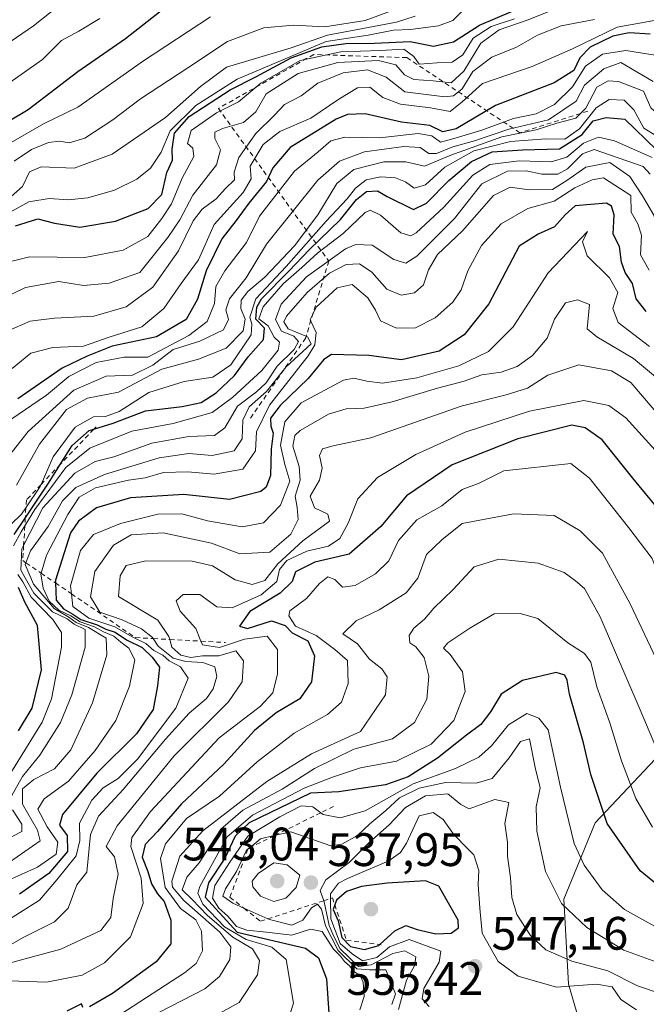
# Model space of a CAD drawing. Units: metres. Extents: x 599713 to 603137, y 4791628 to 4793992.
# Drawn here: x 600388 to 600522, y 4792553 to 4792763 of the extents above; entities that cross this region are included whole.
import ezdxf

# ---------------------------------------------------------------- set-up
doc = ezdxf.new("R2010")
doc.units = ezdxf.units.M
doc.header["$MEASUREMENT"] = 0
doc.linetypes.add('DGN Style 2', pattern=[1.648017, 0.98881, -0.659207])
for name, color, linetype, lineweight in [('Curva de nivel maestra', 30, 'Continuous', 30), ('Curva de nivel normal', 30, 'Continuous', 0), ('Escarpado lineal', 30, 'DGN Style 2', 0), ('Pastizal CxS', 92, 'Continuous', 0), ('Punto de cota en terreno', 7, 'Continuous', 0), ('Roquedo CxS', 135, 'Continuous', 0), ('Rótulo de punto de cota en terreno', 7, 'Continuous', 0), ('Suelo desnudo CxS', 253, 'Continuous', 0)]:
    doc.layers.add(name, color=color, linetype=linetype, lineweight=lineweight)
doc.styles.add('Style-Arial', font='txt')

# ---------------------------------------------------------------- blocks, each defined once
blk = doc.blocks.new('5PATER')
at = {"layer": 'Suelo desnudo CxS', "linetype": 'Continuous', "lineweight": 0}
h = blk.add_hatch(color=51, dxfattribs=at)
edge = h.paths.add_edge_path()
edge.add_ellipse((0, 0), major_axis=(-0.11, -0.111), ratio=0.999422, start_angle=0, end_angle=360)

msp = doc.modelspace()

# ---------------------------------------------------------------- linework, layer by layer
at = {"layer": 'Curva de nivel maestra', "color": 30, "linetype": 'Continuous', "lineweight": 30, "flags": 128}
for points, elevation in [([(600418.87, 4792765.2201), (600410.62, 4792758.7601), (600400.45, 4792751.7201), (600389.84, 4792743.6001), (600381.32, 4792738.5601)], 375), ([(600387.15, 4792718.8601), (600391.91, 4792720.3301), (600395.5, 4792719.4601), (600400.9, 4792718.6101), (600408.47, 4792719.8401), (600415.5, 4792722.5801), (600418.37, 4792725.5401), (600419.46, 4792730.2301), (600420.69, 4792732.8901), (600420.61, 4792735.1901), (600421.1, 4792738.6301), (600424.22, 4792742.2001), (600432.96, 4792747.8701), (600438.45, 4792750.6301), (600446.02, 4792754.7401), (600452.55, 4792757.0401), (600457.67, 4792757.7601), (600463.74, 4792757.8401), (600471.41, 4792758.1801), (600476.34, 4792757.2101), (600480.62, 4792758.1601), (600486.17, 4792761.7201), (600493.35, 4792764.7701)], 400), ([(600522.6, 4792759.7601), (600518.12, 4792760.0601), (600514.64, 4792759.3101), (600509.78, 4792757.0201), (600507.57, 4792754.7101), (600506.3, 4792752.0201), (600502.09, 4792749.4101), (600489.58, 4792744.5301), (600481.22, 4792739.5901), (600478.38, 4792738.8901), (600475.61, 4792740.3101), (600469.54, 4792740.9701), (600461.8, 4792742.7601), (600458.01, 4792742.6401), (600455.62, 4792741.6301), (600445.75, 4792735.5601), (600442.05, 4792731.2301), (600440.7, 4792728.3001), (600436.98, 4792723.6801), (600434.28, 4792720.0201), (600431.18, 4792716.0801), (600427.86, 4792709.2301), (600426.02, 4792703.2301), (600423.58, 4792698.8601), (600417.28, 4792695.1601), (600407.76, 4792693.1401), (600402.47, 4792691.0201), (600397.14, 4792688.5001), (600387.67, 4792681.9001)], 425), ([(600386.88, 4792652.9501), (600389.247, 4792656.4941), (600394.2, 4792663.9101), (600396.7003, 4792667.9395), (600399.22, 4792672.0001), (600402.85, 4792675.1401), (600403.8487, 4792675.4434), (600408.02, 4792676.7101), (600414.92, 4792679.3901), (600422.75, 4792680.3101), (600426.76, 4792681.1201), (600430.01, 4792683.2301), (600433.86, 4792686.9001), (600436.83, 4792690.9001), (600440.11, 4792694.6201), (600440.32, 4792697.0201), (600438.48, 4792698.9101), (600438.64, 4792701.5201), (600439.68, 4792703.2901), (600445.51, 4792709.1801), (600449.84, 4792713.7201), (600456.5, 4792720.2301), (600459.96, 4792724.4901), (600462.09, 4792726.2201), (600464.38, 4792726.3101), (600466.45, 4792725.0901), (600472.1, 4792722.3801), (600474.88, 4792723.7101), (600479.63, 4792728.5701), (600484.48, 4792732.5701), (600488.85, 4792734.6401), (600495.32, 4792735.1101), (600503.28, 4792735.3101), (600508.06, 4792738.3401), (600510.47, 4792741.2901), (600513.24, 4792741.9901), (600517.23, 4792741.6601), (600523.97, 4792735.0801)], 450), ([(600521.78, 4792700.5601), (600519.6, 4792703.2701), (600518.81, 4792706.5701), (600517.3, 4792708.8701), (600516.46, 4792711.1301), (600516.06, 4792714.4801), (600514.67, 4792717.1001), (600514.91, 4792721.1801), (600514.34, 4792723.0701), (600513.26, 4792723.7001), (600506.63, 4792723.1301), (600504.46, 4792721.1901), (600502.2, 4792718.6201), (600498.71, 4792717.1001), (600494.62, 4792714.5101), (600488.16, 4792702.2201), (600482.93, 4792695.6201), (600477.59, 4792692.1101), (600469.5, 4792690.2601), (600462.59, 4792691.2001), (600454.62, 4792691.3901), (600452.94, 4792690.3301), (600449.59, 4792686.3001), (600443.62, 4792680.5001), (600441.6, 4792677.8201), (600441.68, 4792676.1101), (600442.16, 4792674.5801), (600441.69, 4792671.2201), (600441.57, 4792665.6001), (600440.64, 4792663.0501), (600439.5, 4792662.1301), (600432.84, 4792660.4701), (600423.08, 4792661.5201), (600411.67, 4792660.8001), (600404.47, 4792658.6501), (600400.59, 4792655.8001), (600398.88, 4792653.3401), (600395.67, 4792643.2401), (600395.6898, 4792642.6382), (600395.81, 4792638.9901), (600397.4, 4792637.1001), (600399.38, 4792636.0001), (600401.12, 4792634.8301), (600404.58, 4792633.6701), (600406.4, 4792632.7601), (600408.42, 4792632.1001), (600410.82, 4792630.5001), (600414.16, 4792628.8501), (600416.29, 4792626.7601), (600417.9, 4792624.6301), (600417.46, 4792620.6601), (600416.53, 4792615.6001), (600412.95, 4792610.4001), (600404.48, 4792602.0201), (600397.2, 4792593.2401), (600396.52, 4792590.9201), (600398.18, 4792588.7101), (600398.26, 4792585.3101), (600394.26, 4792580.6401), (600387.98, 4792576.2001)], 475), ([(600526.65, 4792655.6001), (600518.92, 4792665.0001), (600512.37, 4792673.2001), (600508.75, 4792675.7301), (600505.86, 4792676.3001), (600494.39, 4792673.4101), (600480.37, 4792667.8401), (600470.59, 4792661.2401), (600465.12, 4792654.7001), (600458.36, 4792648.8101), (600451.07, 4792647.0401), (600446.88, 4792645.0001), (600446.17, 4792642.9101), (600443.67, 4792640.4801), (600437.17, 4792636.5401), (600434.96, 4792633.4001), (600436.7, 4792632.8901), (600441.79, 4792634.5601), (600444.71, 4792633.5601), (600446.23, 4792632.0101), (600449.51, 4792630.2801), (600451, 4792627.1001), (600450.31, 4792621.5601), (600447.8, 4792617.9201), (600442.78, 4792614.9201), (600438.13, 4792611.1401), (600431.64, 4792603.9501), (600422.59, 4792595.4701), (600417.48, 4792589.5801), (600414.81, 4792586.7701), (600414.18, 4792584.1001), (600415.37, 4792581.0501), (600416.18, 4792578.4401), (600417.48, 4792576.2701), (600418.88, 4792574.6301), (600420.34, 4792570.6401), (600420.29, 4792565.5901), (600417.14, 4792561.7401), (600407.88, 4792555.0201), (600402.95, 4792552.1301)], 500), ([(600387.78, 4792611.0401), (600390.74, 4792615.8701), (600392.68, 4792624.1101), (600391.82, 4792633.5701), (600389.14, 4792638.5601), (600387.82, 4792641.6601)], 450), ([(600525.89, 4792576.7701), (600520.5, 4792581.1701), (600513.46, 4792591.3201), (600509.92, 4792601.7301), (600508.34, 4792608.4701), (600505.41, 4792618.9101), (600504.9, 4792621.9001), (600504.38, 4792622.9501), (600502.57, 4792623.5501), (600495.36, 4792621.8101), (600490.82, 4792618.8601), (600488.55, 4792615.1501), (600486.43, 4792612.4201), (600483.38, 4792610.1301), (600477.23, 4792605.2401), (600470.92, 4792601.2801), (600466.13, 4792599.5201), (600456.14, 4792598.0301), (600450.14, 4792597.7701), (600437.02, 4792591.4201), (600434, 4792588.5501), (600431.86, 4792583.9201), (600428.31, 4792578.6301), (600427.64, 4792575.5701), (600434.47, 4792568.0601), (600449.02, 4792564.7001), (600451.85, 4792562.5901), (600453.51, 4792558.1001), (600454, 4792550.7801)], 525), ([(600461.64, 4792564.3701), (600464.67, 4792565.2101), (600464.931, 4792565.4499), (600468.13, 4792568.3901), (600470.46, 4792569.4901), (600472.9, 4792568.6801), (600476.89, 4792567.7701), (600480.14, 4792567.8901), (600481.68, 4792568.9901), (600481.62, 4792570.6601), (600477.49, 4792577.9401), (600474.62, 4792579.0801), (600466.46, 4792578.5201), (600461.02, 4792577.8101), (600457.82, 4792576.7501), (600455.66, 4792574.9201), (600455.2983, 4792573.9204), (600454.94, 4792572.9301), (600456.02, 4792570.5101), (600456.77, 4792566.9301), (600458.66, 4792565.0301), (600461.64, 4792564.3701)], 550), ([(600401.55, 4792551.9901), (600401.22, 4792552.8201), (600398.14, 4792551.2301)], 500)]:
    msp.add_lwpolyline(points, dxfattribs=dict(at, elevation=elevation))
at = {"layer": 'Curva de nivel normal', "color": 30, "linetype": 'Continuous', "lineweight": 0, "flags": 128}
for points, elevation in [([(600383.68, 4792756.6), (600391.03, 4792761.52), (600406.02, 4792773.5)], 365), ([(600383.7, 4792703.01), (600389.26, 4792705.68), (600396.42, 4792706.97), (600401.68, 4792706.11), (600407.12, 4792706.59), (600413.72, 4792708.9), (600419.68, 4792716.38), (600422.26, 4792720.17), (600424.98, 4792725.38), (600430.04, 4792731.9), (600430.87, 4792735.05), (600429.7, 4792737.49), (600429.7, 4792738.83), (600431.32, 4792739.67), (600435.84, 4792740.92), (600438.44, 4792743.2), (600440.67, 4792747.05), (600447.48, 4792751.4), (600455.95, 4792753.71), (600464.61, 4792754.16), (600468.34, 4792753.26), (600470.2, 4792751.09), (600472.13, 4792750.07), (600476.3, 4792749.78), (600480.12, 4792749.38), (600482.8, 4792751.85), (600486.45, 4792757.88), (600490.37, 4792760.7), (600496.36, 4792762.74), (600507.97, 4792767.42)], 410), ([(600386.02, 4792721.78), (600389.98, 4792723.96), (600394.34, 4792724.66), (600398.42, 4792724.43), (600402.62, 4792724.86), (600408.26, 4792726.48), (600413.05, 4792728.81), (600415.94, 4792731.15), (600418.23, 4792734.56), (600420.13, 4792739.17), (600425.62, 4792744.52), (600434.47, 4792750.18), (600453.49, 4792758.19), (600462.41, 4792759.56), (600467.86, 4792760.65), (600471.46, 4792760.79), (600477.46, 4792761.54), (600480.47, 4792762.72), (600482.49, 4792764.66)], 395), ([(600472.46, 4792763.6), (600468.46, 4792762.35), (600453.77, 4792759.54), (600445.96, 4792756.85), (600432.18, 4792752.73), (600426.65, 4792748.58), (600419.2, 4792742), (600407.82, 4792734.18), (600399.71, 4792731.14), (600392.62, 4792731.43), (600390.12, 4792730.38), (600388.64, 4792727.27), (600386.2, 4792725.1)], 390), ([(600428.8, 4792763.47), (600414.47, 4792754.08), (600400.47, 4792744.21), (600393.14, 4792740.62), (600386.21, 4792736.66)], 380), ([(600386.84, 4792732.63), (600390.54, 4792735.16), (600394.18, 4792736.66), (600396.57, 4792736.9), (600398.62, 4792736.56), (600401.96, 4792737.6), (600407.92, 4792741.46), (600413.84, 4792745.94), (600423.92, 4792752.6), (600432.42, 4792758.24), (600440.12, 4792761.12), (600446.47, 4792761.68), (600453.14, 4792761.31), (600461.79, 4792762.7), (600467.78, 4792764.87)], 385), ([(600405.18, 4792763.1), (600400.67, 4792760.38), (600396.99, 4792758.43), (600392.94, 4792754.38), (600383.75, 4792747.97)], 370), ([(600384.12, 4792710.77), (600390.12, 4792712.26), (600401.93, 4792712.12), (600410.15, 4792713.66), (600415.37, 4792716.58), (600418.35, 4792720.45), (600420.47, 4792723.58), (600422.71, 4792729.04), (600425.2, 4792733.69), (600425, 4792735.43), (600423.86, 4792736.46), (600424.66, 4792739.2), (600430.04, 4792742.97), (600434.76, 4792745.34), (600439.49, 4792749.29), (600447.92, 4792754.12), (600456.62, 4792755.98), (600464.98, 4792756.32), (600470.02, 4792756.58), (600472.18, 4792754.98), (600473.3, 4792753.4), (600477.12, 4792753.66), (600480.33, 4792753.82), (600482.6, 4792755.39), (600484.83, 4792758.9), (600488.7, 4792761.42), (600493.68, 4792763.01)], 405), ([(600385.39, 4792696.4), (600390.29, 4792698.52), (600395.48, 4792699.17), (600403.89, 4792699.55), (600410.77, 4792701.6), (600416.45, 4792705.8), (600421.93, 4792713.51), (600425.08, 4792719.94), (600426.96, 4792722.4), (600430.01, 4792724.59), (600431.96, 4792726.84), (600433.86, 4792728.71), (600433.82, 4792730.28), (600434.82, 4792733.41), (600438.44, 4792738.56), (600442.48, 4792742.56), (600444.54, 4792744.79), (600448.14, 4792746.6), (600451.67, 4792749.32), (600457.11, 4792751.49), (600462.29, 4792752.19), (600466.24, 4792750.62), (600470.22, 4792747.48), (600478.81, 4792746.36), (600480.64, 4792746.63), (600482.46, 4792748.08), (600484.79, 4792751.77), (600488.78, 4792754.83), (600494.05, 4792756.98), (600498.58, 4792759.55), (600503.63, 4792761.53), (600510.75, 4792762.91)], 415), ([(600527.88, 4792763.46), (600515.54, 4792761.28), (600506.04, 4792756.63), (600497.45, 4792752.87), (600486.8, 4792749.24), (600482.49, 4792745.31), (600479.91, 4792743.25), (600475.74, 4792744.07), (600469.31, 4792744.83), (600465.54, 4792746.27), (600462.74, 4792748.46), (600460.16, 4792748.33), (600456.14, 4792745.93), (600450.17, 4792741.86), (600443.58, 4792739), (600440.01, 4792736.23), (600437.25, 4792731.57), (600437.45, 4792728.9), (600435.72, 4792725.97), (600429.57, 4792719.17), (600426.18, 4792711.63), (600422.5, 4792706.57), (600418.84, 4792701.23), (600414.15, 4792697.3), (600407.17, 4792695.13), (600401.68, 4792693.2), (600395.11, 4792692.86), (600390.46, 4792691.7), (600386.41, 4792688.43)], 420), ([(600386.15, 4792677.55), (600393.74, 4792682.7), (600398.53, 4792686.7), (600404.4, 4792689.68), (600410.36, 4792690.86), (600415.42, 4792690.86), (600424.18, 4792695.46), (600428.04, 4792698.44), (600429.62, 4792702.27), (600429.94, 4792705.88), (600431.86, 4792709.24), (600436.45, 4792715.3), (600439.24, 4792720.9), (600446.73, 4792730.55), (600451.72, 4792734.62), (600454.47, 4792736.99), (600457.47, 4792737.81), (600464.81, 4792737.64), (600473.1, 4792738.59), (600475.98, 4792738.08), (600477.85, 4792736.74), (600481, 4792737.57), (600486.7, 4792739.29), (600493.43, 4792741.79), (600498.3, 4792742.76), (600502.2, 4792744.79), (600506.06, 4792748.51), (600508.79, 4792752.92), (600512.44, 4792755.51), (600517.39, 4792756.28), (600525, 4792755.05)], 430), ([(600373.77, 4792654.58), (600389.84, 4792674.94), (600399.57, 4792683.76), (600406.47, 4792686.75), (600412.14, 4792686.96), (600416.47, 4792689.09), (600420.8, 4792692.46), (600426.47, 4792694.21), (600431.53, 4792696.68), (600432.6, 4792698.89), (600432.07, 4792700.9), (600432.85, 4792703.28), (600436.36, 4792707.77), (600440.72, 4792714.95), (600451.71, 4792728.6), (600456.33, 4792732.68), (600461.66, 4792734.69), (600470.05, 4792735.8), (600473.5, 4792735.61), (600475.37, 4792734.32), (600476.98, 4792734.31), (600480.46, 4792735.72), (600485.13, 4792737.02), (600492.46, 4792739.49), (600500.89, 4792741.52), (600506.81, 4792745.46), (600508.59, 4792748.89), (600512.74, 4792752.37), (600516.32, 4792753.75), (600523.24, 4792749.67)], 435), ([(600513.66, 4792749.82), (600511.19, 4792748.49), (600508.9, 4792744), (600506.74, 4792741.83), (600502.68, 4792740.78), (600498.27, 4792739.38), (600490.95, 4792737.83), (600480.07, 4792733.91), (600474.46, 4792731.61), (600470.45, 4792732.55), (600465.74, 4792732.52), (600459.34, 4792730.89), (600455.7, 4792727.9), (600451.66, 4792721.23), (600446.7, 4792714.57), (600440.35, 4792707.89), (600436.76, 4792704.85), (600435.3, 4792702.96), (600435.21, 4792701.2), (600436.18, 4792698.94), (600435.77, 4792696.48), (600432.13, 4792692.78), (600426.2, 4792690.4), (600418.39, 4792688.24), (600409.11, 4792683.36), (600402.49, 4792682.08), (600398.06, 4792679.67), (600392.27, 4792672.24), (600387.34, 4792663.5)], 440), ([(600648.46, 4792657.46), (600638.94, 4792659.15), (600631.46, 4792662.93), (600619.11, 4792673.26), (600608.94, 4792685.74), (600603.1, 4792695.56), (600598.96, 4792704.75), (600596.58, 4792713.04), (600595.75, 4792720.88), (600594.33, 4792723.58), (600578.78, 4792732.79), (600571.55, 4792735.44), (600567.63, 4792735.85), (600553.9, 4792734.69), (600542.04, 4792735.49), (600530.56, 4792738.32), (600526.25, 4792740.92), (600522.74, 4792744.05), (600521.15, 4792747.58), (600515.87, 4792749.64), (600513.66, 4792749.82)], 440), ([(600383.85, 4792652.91), (600388.46, 4792657.31), (600389.3787, 4792658.68), (600392.43, 4792663.23), (600392.6133, 4792663.6492), (600395.18, 4792669.52), (600399.92, 4792675.88), (600403.79, 4792678.1), (600406.39, 4792678.13), (600409.29, 4792679.22), (600415.58, 4792683.25), (600423.17, 4792685.6), (600429.27, 4792686.55), (600433.08, 4792689.22), (600437.43, 4792695.57), (600437.57, 4792697.85), (600437.19, 4792699.39), (600438.42, 4792703.28), (600444.93, 4792710.15), (600453.47, 4792719.83), (600457.97, 4792724.61), (600459.71, 4792726.9), (600462.01, 4792728.66), (600465.09, 4792729.33), (600468.22, 4792729.07), (600470.4, 4792728.23), (600472.22, 4792726.93), (600474.67, 4792727.63), (600478.81, 4792731.4), (600484.96, 4792734.85), (600492.78, 4792736.89), (600500.32, 4792737.42), (600504.39, 4792737.33), (600507.52, 4792739.56), (600511.09, 4792744.08), (600513.87, 4792745.81), (600517.04, 4792745.7), (600519.13, 4792743.64), (600521.28, 4792739.72), (600526.81, 4792736.29)], 445), ([(600511.59, 4792737.81), (600508.39, 4792736.5), (600504.83, 4792733.49), (600501.46, 4792732.53), (600494.63, 4792732.72), (600488.36, 4792731.94), (600484.78, 4792729.67), (600478.57, 4792722.86), (600472.69, 4792717.39), (600471.49, 4792716.73), (600469.41, 4792717.34), (600465.02, 4792721.14), (600462.86, 4792722.18), (600461.78, 4792721.73), (600457.08, 4792717.23), (600451.71, 4792713.07), (600448.25, 4792709.95), (600444.27, 4792706.51), (600440, 4792701.59), (600439.07, 4792699.03), (600441.06, 4792697.49), (600442.33, 4792695.09), (600443.49, 4792694.04), (600443.23, 4792692.35), (600439.69, 4792687.95), (600433.47, 4792682.22), (600429.14, 4792679.01), (600420.8, 4792676.67), (600412, 4792675.03), (600403, 4792671.38), (600397.92, 4792667.24), (600391.27, 4792658.33), (600389.1456, 4792654.8114), (600388.39, 4792653.56), (600386.7, 4792650.59)], 455), ([(600523, 4792733.44), (600514.99, 4792736.99), (600511.59, 4792737.81)], 455), ([(600510.66, 4792735.16), (600508.13, 4792734.22), (600504.96, 4792731.02), (600502.91, 4792729.92), (600499.46, 4792729.9), (600496.17, 4792730.58), (600492.17, 4792730.5), (600486.71, 4792727.84), (600480.86, 4792720.4), (600472.79, 4792712.36), (600470.46, 4792710.86), (600467.9, 4792711.68), (600463.24, 4792714.72), (600459.76, 4792714.86), (600457.58, 4792713.93), (600449.24, 4792707.94), (600443.87, 4792702.14), (600442.66, 4792698.86), (600443.93, 4792696.39), (600446.52, 4792695.28), (600447.54, 4792694.14), (600446.66, 4792692.44), (600443, 4792688.9), (600440.66, 4792685.36), (600438.6, 4792683.42), (600434.51, 4792680.36), (600431.8, 4792675.74), (600429.65, 4792674.12), (600424.14, 4792673.9), (600416.24, 4792672.46), (600408.16, 4792669.56), (600404.16, 4792668.56), (600399.79, 4792666.09), (600393, 4792658.65), (600388.8947, 4792650.6502), (600388.52, 4792649.92), (600388.26, 4792645.38), (600391.1, 4792640.46), (600395.08, 4792636.49), (600398.19, 4792634.96), (600399.7, 4792633.81), (600401.99, 4792632.72), (600402.01, 4792628.91), (600399.2, 4792618.73), (600396.73, 4792612.84), (600392.35, 4792605.84), (600388.66, 4792601.32), (600386.4, 4792597.26)], 460), ([(600522.62, 4792729.9), (600521.09, 4792731.53), (600510.66, 4792735.16)], 460), ([(600513.97, 4792732.41), (600508.87, 4792731.39), (600504.84, 4792728.57), (600501.79, 4792726.63), (600496.79, 4792726.56), (600492.74, 4792727.11), (600489.19, 4792725.31), (600482.53, 4792717.82), (600477.2, 4792712.71), (600475.27, 4792709.46), (600474.25, 4792706.26), (600472.28, 4792704.55), (600469.43, 4792704.08), (600466.39, 4792705.37), (600463.22, 4792708.96), (600460.55, 4792710.76), (600457.72, 4792710.64), (600454.19, 4792708.75), (600449.38, 4792704.61), (600444.98, 4792699.55), (600444.45, 4792698.39), (600445.32, 4792696.9), (600449.47, 4792695.19), (600450.22, 4792693.65), (600444.89, 4792688.75), (600440.72, 4792683.48), (600437.02, 4792680.19), (600435.64, 4792677.38), (600435.51, 4792673.36), (600433.79, 4792670.85), (600429.13, 4792669.87), (600424.18, 4792670.28), (600417.78, 4792669.31), (600406.18, 4792665.78), (600400.06, 4792663), (600397.21, 4792660.18), (600394.15, 4792654.66), (600390.36, 4792649.52), (600389.3875, 4792646.9498), (600389.24, 4792646.56), (600391.01, 4792642.38), (600395.4, 4792637.17), (600398.55, 4792635.32), (600400.07, 4792634.18), (600402.7, 4792633.14), (600406.51, 4792630.82), (600406.62, 4792627.28), (600403.57, 4792617.02), (600398.96, 4792607.02), (600395.46, 4792602.98), (600391.04, 4792600.7), (600388.62, 4792598.68), (600388.65, 4792595.42), (600391.84, 4792589.89), (600392.39, 4792587.59), (600385.87, 4792583.03)], 465), ([(600643.58, 4792615.11), (600629.01, 4792618.41), (600614.3, 4792623.75), (600607.36, 4792627.07), (600602.25, 4792631.3), (600590.09, 4792643.22), (600582.03, 4792653.4), (600575.01, 4792665.44), (600568.69, 4792678.34), (600563.21, 4792687.96), (600559.5, 4792691.96), (600553.92, 4792695.19), (600542.55, 4792701.26), (600537.9, 4792705.45), (600535.98, 4792706.55), (600532.48, 4792707.08), (600528.7, 4792709.67), (600525.52, 4792714.52), (600524.15, 4792718.24), (600523.38, 4792721.15), (600520.98, 4792725.23), (600518.25, 4792729.36), (600513.97, 4792732.41)], 465), ([(600512.62, 4792729.12), (600510.24, 4792728.7), (600506.49, 4792726.94), (600502.13, 4792724.11), (600496.46, 4792722.57), (600490.78, 4792719.32), (600486.57, 4792714.66), (600483.67, 4792709.23), (600482.25, 4792705.23), (600480.46, 4792702.57), (600476.75, 4792699.2), (600472.51, 4792697.08), (600468.46, 4792696.99), (600465.07, 4792698.58), (600463.95, 4792700.88), (600462.32, 4792703.48), (600458.98, 4792706.34), (600455.83, 4792705.64), (600451.31, 4792701.48), (600450.03, 4792698.78), (600451.35, 4792696.1), (600451.02, 4792693.47), (600449.58, 4792691.12), (600441.34, 4792680.57), (600438.62, 4792674.91), (600438.38, 4792670.81), (600435.65, 4792666.94), (600429.52, 4792665.86), (600423.96, 4792666.33), (600418.73, 4792666.2), (600414.8, 4792665.07), (600411.25, 4792664.55), (600404.26, 4792662.91), (600400.73, 4792660.91), (600398.33, 4792657.24), (600393.8, 4792648.56), (600392.6117, 4792644.744), (600392.57, 4792644.61), (600393.07, 4792641.5), (600394.31, 4792638.74), (600396.37, 4792636.8), (600398.98, 4792635.64), (600400.94, 4792634.33), (600404, 4792633.23), (600405.94, 4792632.18), (600408.17, 4792631.26), (600409.61, 4792629.98), (600411.32, 4792628.74), (600412.59, 4792626.24), (600411.45, 4792620.58), (600408.55, 4792613.28), (600404.19, 4792606.84), (600398.47, 4792600.3), (600393.28, 4792596.58), (600391.92, 4792594.38), (600393.94, 4792590.58), (600396.22, 4792587.32), (600395.86, 4792584.75), (600391.83, 4792581.98), (600384.87, 4792578.82)], 470), ([(600522.42, 4792709.41), (600520.57, 4792712.68), (600520.73, 4792716.9), (600519.96, 4792719.29), (600518.54, 4792721.78), (600518.46, 4792725.36), (600512.62, 4792729.12)], 470), ([(600509.24, 4792717.68), (600500.86, 4792708.82), (600493.34, 4792697.32), (600488.13, 4792692.07), (600481.79, 4792688.98), (600472.79, 4792686.38), (600465.46, 4792685.3), (600462.13, 4792685.72), (600459.39, 4792686.36), (600457.14, 4792685.95), (600448.14, 4792681.07), (600444.61, 4792677.04), (600443.7, 4792672.04), (600444.6, 4792667.89), (600445.68, 4792664.33), (600443.7, 4792659.23), (600440.08, 4792655.45), (600435.56, 4792654.58), (600428.15, 4792655.92), (600422.64, 4792657.35), (600417.55, 4792657.28), (600409.57, 4792655.35), (600403.82, 4792652.99), (600401.02, 4792649.58), (600398.92, 4792641.99), (600399.1073, 4792640.3002), (600399.41, 4792637.57), (600402.83, 4792635.08), (600408.36, 4792633.26), (600412.02, 4792631.14), (600414.97, 4792629.68), (600416.69, 4792628.19), (600418.6, 4792627.22), (600419.95, 4792626.04), (600422.4, 4792624.76), (600424.01, 4792622.33), (600421.36, 4792615.91), (600413.16, 4792605), (600409.1, 4792600.92), (600405.85, 4792598.92), (600403.42, 4792596.25), (600400.83, 4792591.35), (600400.89, 4792587.65), (600400.12, 4792584.35), (600395.96, 4792579.25), (600392.29, 4792574.93), (600385.89, 4792570.88)], 480), ([(600522.47, 4792693.13), (600515.8, 4792698.22), (600514.6, 4792701.23), (600515.71, 4792704.62), (600513.95, 4792707.78), (600509.13, 4792712.45), (600508.13, 4792715.41), (600509.24, 4792717.68)], 480), ([(600507.1, 4792703.04), (600504.53, 4792702.44), (600502.19, 4792698.91), (600500.59, 4792694.9), (600497.47, 4792691.19), (600494.19, 4792688.81), (600490.78, 4792687.61), (600486.66, 4792687.03), (600482.9, 4792685.71), (600477.23, 4792684.21), (600467.57, 4792681.31), (600461.53, 4792679.96), (600457.71, 4792679.8), (600453.96, 4792678.69), (600447.93, 4792675.2), (600446.79, 4792674.09), (600446.33, 4792671.8), (600447.71, 4792667.46), (600447.88, 4792664.56), (600446.84, 4792661.17), (600447.28, 4792658.77), (600447.46, 4792656.16), (600445.92, 4792653.04), (600441.42, 4792649.21), (600435.04, 4792648.87), (600428.99, 4792651.14), (600418.69, 4792653.36), (600411.86, 4792652.88), (600408.07, 4792650.7), (600404.06, 4792645.08), (600403.15, 4792639.65), (600405.15, 4792636.39), (600409.95, 4792634.74), (600414.03, 4792632.84), (600416.4, 4792631.02), (600416.5698, 4792630.7542), (600417.62, 4792629.11), (600420.78, 4792626.61), (600423.52, 4792625.89), (600427.13, 4792625.63), (600429.68, 4792624.7), (600430.13, 4792622.63), (600429.36, 4792620.03), (600427.89, 4792617.98), (600424.22, 4792614.82), (600419.17, 4792609.27), (600410.15, 4792598.55), (600404.85, 4792592.87), (600403.19, 4792588.97), (600402.39, 4792580.93), (600400.27, 4792578.16), (600398.4, 4792573.18), (600395.48, 4792570.32), (600388.82, 4792566.94), (600383.16, 4792563.75)], 485), ([(600531.83, 4792679.86), (600519.02, 4792690.51), (600511.22, 4792695.17), (600509.14, 4792696.9), (600509.62, 4792702.06), (600507.1, 4792703.04)], 485), ([(600507.4, 4792689.2), (600500.79, 4792687.01), (600496.43, 4792684.23), (600491.84, 4792682.78), (600482.3, 4792680.4), (600463, 4792673.63), (600454.98, 4792671.9), (600452.68, 4792671.28), (600452.04, 4792669.83), (600452.61, 4792667.12), (600452.05, 4792664.58), (600450.07, 4792661.16), (600450.95, 4792658.68), (600453.81, 4792657.31), (600454.18, 4792655.8), (600448.48, 4792651.62), (600443.14, 4792646.72), (600440.35, 4792643.15), (600437.66, 4792642.33), (600434.02, 4792643.28), (600429.23, 4792646.29), (600424.83, 4792647.27), (600415, 4792647.36), (600410.77, 4792646.38), (600409.51, 4792644.15), (600409.16, 4792639.75), (600417.55, 4792634.69), (600419.9, 4792631.21), (600420.0825, 4792630.5643), (600420.55, 4792628.91), (600422.42, 4792627.19), (600424.54, 4792626.75), (600427.08, 4792627.08), (600430.56, 4792627.11), (600434.18, 4792628.14), (600435.79, 4792626.02), (600435.53, 4792621.52), (600432.6, 4792617.24), (600421.04, 4792605.74), (600408.86, 4792590.79), (600406.5, 4792586.36), (600408.26, 4792584.18), (600409.1, 4792580.5), (600407.98, 4792575.25), (600407.52, 4792571.25), (600405.39, 4792568.48), (600396.82, 4792564.43), (600382.33, 4792560.57)], 490), ([(600525.07, 4792677.69), (600518.46, 4792685.43), (600514.36, 4792687.88), (600507.4, 4792689.2)], 490), ([(600508.48, 4792681.58), (600496.87, 4792679.31), (600483.15, 4792674.8), (600472.61, 4792670.03), (600464.43, 4792665.11), (600460.22, 4792660.58), (600458.12, 4792655.39), (600456.4, 4792652.09), (600453.93, 4792650.5), (600449.32, 4792649.41), (600445.06, 4792647.44), (600443.47, 4792645.48), (600442.92, 4792642.92), (600439.61, 4792640.07), (600433.36, 4792637.35), (600430.1, 4792637.54), (600426.48, 4792640.15), (600422.93, 4792640.16), (600421.47, 4792638.8), (600422.32, 4792636.58), (600425.61, 4792632.89), (600426.7255, 4792630.2052), (600427.06, 4792629.4), (600430.71, 4792628.83), (600436, 4792630.65), (600440.89, 4792631.25), (600443.04, 4792628.41), (600443.06, 4792623.24), (600442.08, 4792619.2), (600439.42, 4792616.34), (600430.59, 4792609.55), (600415.99, 4792593.87), (600411.95, 4792588.29), (600411.76, 4792586.4), (600414, 4792579.62), (600414.39, 4792574.21), (600411.72, 4792567.07), (600406.17, 4792561.54), (600401.36, 4792558.92), (600393.74, 4792557.44), (600383.81, 4792557.77)], 495), ([(600529.96, 4792664.04), (600517.41, 4792677.85), (600513.81, 4792680.5), (600508.48, 4792681.58)], 495), ([(600505.67, 4792668.12), (600491.4, 4792666.59), (600486.12, 4792663.92), (600482.46, 4792662.59), (600478.13, 4792659.06), (600472.79, 4792656.14), (600468.89, 4792651.7), (600466.86, 4792647.35), (600464.01, 4792644.6), (600459.64, 4792642.06), (600456.92, 4792641.7), (600455.28, 4792643.38), (600453.8, 4792643.97), (600452, 4792642.48), (600449.28, 4792639.28), (600445.68, 4792636.7), (600445.49, 4792635.59), (600446.93, 4792633.41), (600451.33, 4792631.44), (600455.34, 4792628.45), (600457.99, 4792626.1), (600458.12, 4792621.18), (600456.7, 4792617.22), (600453.73, 4792614.57), (600446.6, 4792610.54), (600438.76, 4792604.47), (600430.68, 4792597.15), (600423.67, 4792592.32), (600419.18, 4792586.96), (600418.12, 4792583.78), (600419.07, 4792577.62), (600422.34, 4792573.12), (600425.67, 4792570.71), (600426.86, 4792568.34), (600427.04, 4792564.13), (600425.68, 4792561.42), (600423.24, 4792559.39), (600409.63, 4792550.59)], 505), ([(600620.44, 4792550.71), (600615.77, 4792553.94), (600607.11, 4792560.15), (600594.77, 4792566.01), (600580.87, 4792575.13), (600574.88, 4792577.88), (600569.94, 4792581.13), (600564.17, 4792584.7), (600560.6, 4792587.31), (600555.92, 4792589.35), (600549.88, 4792593.7), (600543.66, 4792601.2), (600539.1, 4792609.57), (600533.04, 4792623.68), (600526.45, 4792636.98), (600524.26, 4792642.27), (600524.08, 4792644.99), (600523.04, 4792647.86), (600518.07, 4792654.4), (600509.63, 4792665.03), (600505.67, 4792668.12)], 505), ([(600493.46, 4792657.4), (600482.46, 4792655.3), (600478.13, 4792651.86), (600474.89, 4792648.69), (600473.02, 4792643.66), (600470.55, 4792640.49), (600464.8, 4792636.89), (600459.84, 4792634.54), (600456.98, 4792631.79), (600460.14, 4792629.64), (600462.67, 4792626.37), (600465.33, 4792624.28), (600466.47, 4792622.58), (600466.12, 4792618.73), (600460.76, 4792610.92), (600450.35, 4792606.17), (600440.8, 4792600.27), (600427.1, 4792589.69), (600422.21, 4792584.31), (600420.52, 4792579.01), (600420.65, 4792577.68), (600423.05, 4792574.83), (600430.79, 4792568.12), (600433.1, 4792564.93), (600432.87, 4792562.25), (600430.71, 4792558.63), (600427.59, 4792556.02), (600410.28, 4792547.07)], 510), ([(600610.79, 4792546.38), (600600.66, 4792553.56), (600591.67, 4792558.65), (600583.14, 4792564.86), (600576.81, 4792570.25), (600570.98, 4792573.02), (600566.74, 4792576.08), (600561.04, 4792580.34), (600556.17, 4792584.9), (600549.21, 4792587.24), (600544.7, 4792588.89), (600541.47, 4792591.61), (600536.43, 4792598.24), (600531.97, 4792606.78), (600525.74, 4792622.54), (600518.36, 4792638.2), (600512.46, 4792648.98), (600507.63, 4792653.76), (600502.13, 4792657.06), (600493.46, 4792657.4)], 510), ([(600490.34, 4792647.7), (600485.04, 4792646.09), (600480.59, 4792641.24), (600476.42, 4792637.24), (600474.41, 4792634.91), (600472.2, 4792633), (600471.18, 4792631.4), (600471.33, 4792629.85), (600472.6, 4792628.98), (600474.4, 4792626.74), (600475.35, 4792622.75), (600474.91, 4792617.8), (600472.28, 4792612.86), (600467.61, 4792609.34), (600459.35, 4792607.13), (600451, 4792603.06), (600444.08, 4792598.65), (600435.69, 4792594.15), (600430.97, 4792590.05), (600426.35, 4792582.92), (600423.69, 4792579.82), (600422.7, 4792577.16), (600424.87, 4792575.05), (600428.16, 4792571.62), (600433.55, 4792567), (600437.76, 4792564.55), (600439.23, 4792562.02), (600438.82, 4792558.95), (600434.89, 4792553.08), (600425.18, 4792547.77)], 515), ([(600598.24, 4792544.2), (600585.45, 4792553.63), (600580.57, 4792558.04), (600576.15, 4792562.62), (600572.42, 4792567.56), (600570.28, 4792569.08), (600566.77, 4792569.91), (600562.4, 4792572.88), (600558.56, 4792577.1), (600555.02, 4792581.18), (600550.43, 4792582.57), (600546.08, 4792582.57), (600542.15, 4792583.36), (600537.7, 4792585.52), (600534, 4792589.09), (600527.24, 4792599.51), (600520.5, 4792615.56), (600511.94, 4792635.39), (600508.61, 4792641.47), (600506.65, 4792643.1), (600504.27, 4792644.83), (600498.68, 4792646.85), (600490.34, 4792647.7)], 515), ([(600387.63, 4792644.43), (600388.74, 4792642.84), (600390.52, 4792639.62), (600395.1, 4792634.86), (600396.99, 4792632.07), (600397, 4792628.96), (600394.82, 4792617.92), (600392.86, 4792612.91), (600385.26, 4792600.58)], 455), ([(600444.85, 4792547.8), (600446.48, 4792552.92), (600444.9, 4792562.27), (600441.87, 4792564.88), (600436.41, 4792566.52), (600431.79, 4792569.24), (600427.1, 4792574.04), (600426.08, 4792576.43), (600426.47, 4792577.85), (600432.34, 4792588.43), (600437.76, 4792593.05), (600448.74, 4792598.86), (600454.8, 4792601.18), (600460.8, 4792603.19), (600468.46, 4792604.59), (600475.89, 4792608.2), (600480.7, 4792613.3), (600483.11, 4792619.46), (600482.55, 4792623.66), (600479.9, 4792627.34), (600478.5, 4792628.7), (600479.43, 4792629.85), (600484.13, 4792632.96), (600489.29, 4792636.03), (600494.83, 4792636.08), (600498.62, 4792635.07), (600505.04, 4792629.84), (600508.62, 4792627.55), (600509.96, 4792625.7), (600511.19, 4792620.47), (600514.02, 4792612.76), (600516.5, 4792604.63), (600519.51, 4792596.61), (600523.12, 4792590.48)], 520), ([(600496.26, 4792614.79), (600492.34, 4792612.35), (600488.76, 4792607.84), (600486.02, 4792605.44), (600481.05, 4792603.01), (600472.02, 4792599.78), (600461.8, 4792594.01), (600456.47, 4792592.52), (600452.82, 4792593.19), (600452.3043, 4792593.567), (600450.59, 4792594.82), (600448.15, 4792595.06), (600443.6, 4792592.7), (600436.72, 4792588.59), (600432.92, 4792583.01), (600429.7, 4792578.03), (600429.19, 4792575.32), (600430.54, 4792573.19), (600432.46, 4792571.51), (600434.34, 4792569.28), (600436.5, 4792568.52), (600440.73, 4792568.12), (600446.14, 4792567.46), (600450.14, 4792568.72), (600452.6, 4792568.25), (600455, 4792564.49), (600456.49, 4792562.94), (600457.37, 4792561.82), (600458.47, 4792560.92), (600459.35, 4792559.72), (600460.72, 4792558.86), (600461.38, 4792557.43), (600461.55, 4792554.34), (600460.61, 4792551.54)], 530), ([(600557.91, 4792551.05), (600554.79, 4792556.26), (600552.75, 4792558.55), (600547.61, 4792562.4), (600540.63, 4792566.38), (600534.05, 4792568.17), (600528.17, 4792568.31), (600523.54, 4792569.34), (600517.11, 4792572.9), (600512.36, 4792577.16), (600508.52, 4792582.36), (600506.38, 4792587.02), (600503.44, 4792599.06), (600500.84, 4792611.3), (600498.86, 4792613.78), (600496.26, 4792614.79)], 530), ([(600496.88, 4792609.34), (600494.92, 4792608.76), (600492.5, 4792605.28), (600488.85, 4792600.92), (600485.46, 4792599.89), (600478.92, 4792600.04), (600473.32, 4792598.84), (600469.1, 4792596.78), (600466.17, 4792594.08), (600462.8, 4792591.24), (600460.14, 4792588.7), (600456.8, 4792586.89), (600454.48, 4792586.51), (600445.92, 4792589.52), (600442.3758, 4792588.6925), (600439.41, 4792588), (600437.1345, 4792586.1192), (600436.7278, 4792585.7831), (600436.47, 4792585.57), (600434.32, 4792581.07), (600432, 4792577.37), (600431.42, 4792575.79), (600433.55, 4792574.25), (600435.9193, 4792573.1956), (600441.0118, 4792570.9294), (600441.37, 4792570.77), (600446.14, 4792569.55), (600448.47, 4792570.68), (600450.34, 4792573.27), (600451.64, 4792574.04), (600452.47, 4792573.02), (600453.34, 4792569.42), (600456.04, 4792564.16), (600459.98, 4792560.25), (600462.72, 4792560.04), (600466.16, 4792560.07), (600468.27, 4792554.95), (600467.47, 4792552.63)], 535), ([(600549.08, 4792549.11), (600544.22, 4792554.29), (600539.28, 4792557.65), (600533.14, 4792559.98), (600524.81, 4792561.41), (600517, 4792564.22), (600509.1, 4792569.1), (600503.71, 4792574.23), (600500.28, 4792581.07), (600498.4, 4792589.62), (600498.27, 4792594.86), (600499.14, 4792598.92), (600498.09, 4792603.25), (600496.88, 4792609.34)], 535), ([(600479.39, 4792597.6), (600474.65, 4792597.17), (600470.39, 4792594.67), (600466.87, 4792590.99), (600462.63, 4792587.21), (600458.34, 4792582.99), (600453.39, 4792579.25), (600452.14, 4792577.02), (600452.9506, 4792574.7977), (600453.03, 4792574.58), (600454.07, 4792569.52), (600455.07, 4792567.19), (600456.44, 4792564.56), (600460.37, 4792560.76), (600463.06, 4792561.12), (600467.7, 4792563.53), (600470.22, 4792564.08), (600472.58, 4792562.83), (600472.32, 4792560.91), (600470.57, 4792557.87), (600468.88, 4792551.58)], 540), ([(600537.44, 4792548.68), (600530.65, 4792553.04), (600519.93, 4792556.63), (600513.59, 4792559.87), (600505.89, 4792561.91), (600500.34, 4792564.34), (600497.08, 4792567.38), (600494.18, 4792571.86), (600493.06, 4792575.52), (600492.77, 4792579.66), (600492.17, 4792584.34), (600492.13, 4792587.27), (600491.62, 4792591.26), (600492.46, 4792595.76), (600489.48, 4792596.42), (600483.99, 4792594.44), (600482.22, 4792595.34), (600479.39, 4792597.6)], 540), ([(600386.48, 4792594.23), (600388.5, 4792591.16), (600388.51, 4792589.58), (600374.48, 4792582.32)], 460), ([(600476.29, 4792593.64), (600473.28, 4792592.92), (600470.58, 4792587.1), (600469.33, 4792585.11), (600466.8, 4792583.3), (600458.04, 4792579.58), (600456.1, 4792578.53), (600454.37, 4792576.3), (600454.3816, 4792575.2613), (600454.43, 4792570.92), (600456.46, 4792565.7), (600458.98, 4792563.44), (600461.24, 4792561.95), (600464.26, 4792562.7), (600466.99, 4792564.93), (600471.15, 4792566.56), (600477.93, 4792564.04), (600477.59, 4792561.71), (600474.28, 4792556.06), (600473.92, 4792553.89), (600475.44, 4792552.23)], 545), ([(600519.69, 4792551.54), (600516.35, 4792553.7), (600514.46, 4792556.41), (600511.13, 4792557.02), (600502.63, 4792556.38), (600494.45, 4792558.68), (600490.15, 4792561.83), (600486.76, 4792567.9), (600486.26, 4792573.18), (600485.9, 4792578.26), (600486.03, 4792581.25), (600484.99, 4792584.59), (600482.6, 4792586.95), (600480.46, 4792589.24), (600478.46, 4792592.13), (600476.29, 4792593.64)], 545), ([(600442.3, 4792582.91), (600438.97, 4792580.63), (600437.64, 4792579), (600437.78, 4792577.74), (600439.46, 4792575.81), (600442.26, 4792574.64), (600444.86, 4792575.34), (600447.03, 4792577.64), (600447.82, 4792580.27), (600445.16, 4792582.49), (600442.3, 4792582.91)], 540)]:
    msp.add_lwpolyline(points, dxfattribs=dict(at, elevation=elevation))
at = {"layer": 'Escarpado lineal', "color": 30, "linetype": 'DGN Style 2', "lineweight": 0}
for points in [[(600509.3306, 4792743.3291, 437.9997), (600494.7968, 4792738.7177, 436.1885), (600470.6854, 4792754.7553, 403.3554), (600450.7953, 4792755.4308, 397.8532), (600430.4422, 4792743.9242, 398.6463), (600453.9899, 4792711.35, 455.6345), (600449.0833, 4792694.9263, 463.7569), (600437.0432, 4792677.4, 464.4247)], [(600404.36, 4792675.9801, 446.1632), (600403.8487, 4792675.4434, 446.9041), (600396.7003, 4792667.9395, 447.3555), (600392.6133, 4792663.6492, 443.9648), (600389.48, 4792660.3601, 444.0689), (600389.3787, 4792658.68, 446.1289), (600389.247, 4792656.4941, 448.772), (600389.1456, 4792654.8114, 450.8593), (600388.8947, 4792650.6502, 455.416), (600388.7, 4792647.4201, 458.2), (600389.3875, 4792646.9498, 459.3354), (600392.6117, 4792644.744, 465.4759), (600395.6898, 4792642.6382, 471.8005), (600399.1073, 4792640.3002, 476.2218), (600412.76, 4792630.9601, 478.2322), (600416.5698, 4792630.7542, 482.9717), (600420.0825, 4792630.5643, 487.0579), (600426.7255, 4792630.2052, 492.9502), (600432, 4792629.9201, 493.5952)], [(600455.04, 4792594.9101, 526.4075), (600452.3043, 4792593.567, 528.7507), (600442.3758, 4792588.6925, 531.6456), (600437.1345, 4792586.1192, 530.6748), (600436.79, 4792585.9501, 530.1303), (600436.7278, 4792585.7831, 530.1938), (600432.92, 4792575.5601, 530.5741), (600435.9193, 4792573.1956, 532.5609), (600439.44, 4792570.4201, 531.8451), (600441.0118, 4792570.9294, 534.4761), (600452.9506, 4792574.7977, 539.4471), (600454.3816, 4792575.2613, 541.7002), (600454.81, 4792575.4001, 542.3202), (600455.2983, 4792573.9204, 543.2338), (600457.8, 4792566.3401, 543.7376), (600464.931, 4792565.4499, 548.1013), (600465.17, 4792565.4201, 547.8786)]]:
    msp.add_polyline3d(points, dxfattribs=at)
at = {"layer": 'Pastizal CxS', "color": 92, "linetype": 'Continuous', "lineweight": 0}
for points in [[(600557.4915, 4792634.9745, 485.1142), (600544.4385, 4792627.8445, 496.3301), (600527.1849, 4792608.6903, 512.6995), (600510.8891, 4792591.4509, 526.6884), (600504.1793, 4792575.1683, 534.4432), (600505.1381, 4792556.9717, 543.5334), (600509.9307, 4792540.6891, 561.8777), (600512.8055, 4792515.7877, 567.7488), (600510.8885, 4792497.5903, 575.3006), (600506.0955, 4792488.9705, 580.1273), (600496.5107, 4792477.4777, 587.0594), (600491.7177, 4792464.0693, 591.1306), (600491.7175, 4792441.0839, 593.1091), (600486.9245, 4792416.1817, 592.7366), (600487.8835, 4792398.9423, 588.2832), (600492.6761, 4792386.4917, 582.2784), (600498.4269, 4792377.8717, 575.055), (600494.5931, 4792364.4631, 567.2927), (600487.8831, 4792348.1815, 558.6813), (600469.6913, 4792341.9827, 550.9542)], [(600486.9245, 4792416.1817, 592.7366), (600491.7175, 4792441.0839, 593.1091), (600491.7177, 4792464.0693, 591.1306), (600496.5107, 4792477.4777, 587.0594), (600506.0955, 4792488.9705, 580.1273), (600510.8885, 4792497.5903, 575.3006), (600512.8055, 4792515.7877, 567.7488), (600509.9307, 4792540.6891, 561.8777), (600505.1381, 4792556.9717, 543.5334), (600504.1793, 4792575.1683, 534.4432), (600510.8891, 4792591.4509, 526.6884), (600527.1849, 4792608.6903, 512.6995), (600544.4385, 4792627.8445, 496.3301), (600557.4915, 4792634.9745, 485.1142), (600566.8999, 4792610.9779, 488.1557), (600588.0113, 4792591.8733, 490.3599), (600602.0857, 4792587.8513, 489.0036), (600613.1443, 4792584.8355, 490.9018), (600620.1813, 4792573.7747, 493.6972), (600622.5873, 4792572.7557, 492.8853), (600635.8937, 4792567.1195, 490.5217), (600641.5677, 4792511.5133, 501.8797), (600644.9719, 4792491.0867, 504.6026)]]:
    msp.add_polyline3d(points, dxfattribs=at)
at = {"layer": 'Roquedo CxS', "color": 135, "linetype": 'Continuous', "lineweight": 0}
for points in [[(600539.2519, 4792791.4431, 399.5466), (600553.9951, 4792757.5609, 423.5343), (600560.6299, 4792746.8803, 431.6137), (600577.1471, 4792733.2877, 439.704), (600575.9918, 4792728.6403, 442.3205), (600566.8515, 4792691.8719, 461.8586), (600557.4915, 4792634.9745, 485.1142), (600544.4385, 4792627.8445, 496.3301), (600527.1849, 4792608.6903, 512.6995), (600510.8891, 4792591.4509, 526.6884), (600504.1793, 4792575.1683, 534.4432), (600505.1381, 4792556.9717, 543.5334), (600509.9307, 4792540.6891, 561.8777), (600512.8055, 4792515.7877, 567.7488), (600510.8885, 4792497.5903, 575.3006), (600506.0955, 4792488.9705, 580.1273), (600496.5107, 4792477.4777, 587.0594), (600491.7177, 4792464.0693, 591.1306), (600491.7175, 4792441.0839, 593.1091), (600486.9245, 4792416.1817, 592.7366)], [(600557.4915, 4792634.9745, 485.1142), (600544.4385, 4792627.8445, 496.3301), (600527.1849, 4792608.6903, 512.6995), (600510.8891, 4792591.4509, 526.6884), (600504.1793, 4792575.1683, 534.4432), (600505.1381, 4792556.9717, 543.5334), (600509.9307, 4792540.6891, 561.8777), (600512.8055, 4792515.7877, 567.7488), (600510.8885, 4792497.5903, 575.3006), (600506.0955, 4792488.9705, 580.1273), (600496.5107, 4792477.4777, 587.0594), (600491.7177, 4792464.0693, 591.1306), (600491.7175, 4792441.0839, 593.1091), (600486.9245, 4792416.1817, 592.7366), (600487.8835, 4792398.9423, 588.2832), (600492.6761, 4792386.4917, 582.2784), (600498.4269, 4792377.8717, 575.055), (600494.5931, 4792364.4631, 567.2927), (600487.8831, 4792348.1815, 558.6813), (600469.6913, 4792341.9827, 550.9542)]]:
    msp.add_polyline3d(points, dxfattribs=at)

# ---------------------------------------------------------------- block references
at = {"layer": 'Punto de cota en terreno', "color": 7, "linetype": 'Continuous', "lineweight": 0, "xscale": 10, "yscale": 10, "zscale": 10}
for p in [(600443, 4792579, 543.04), (600450.2, 4792578.68, 537.95), (600463, 4792573, 555.42), (600485.24, 4792560.82, 547.16)]:
    msp.add_blockref('5PATER', p, dxfattribs=at)

# ---------------------------------------------------------------- texts
at = {"layer": 'Rótulo de punto de cota en terreno', "color": 7, "linetype": 'Continuous', "lineweight": 0, "style": 'Style-Arial'}
for s, p in [('543,04', (600422.7572, 4792583.4097)), ('537,95', (600453.7278, 4792582.2078)), ('547,16', (600488.7678, 4792564.3478)), ('555,42', (600457.7972, 4792554.6996))]:
    msp.add_text(s, height=7, dxfattribs=at).set_placement(p)

doc.saveas('drawing.dxf')
